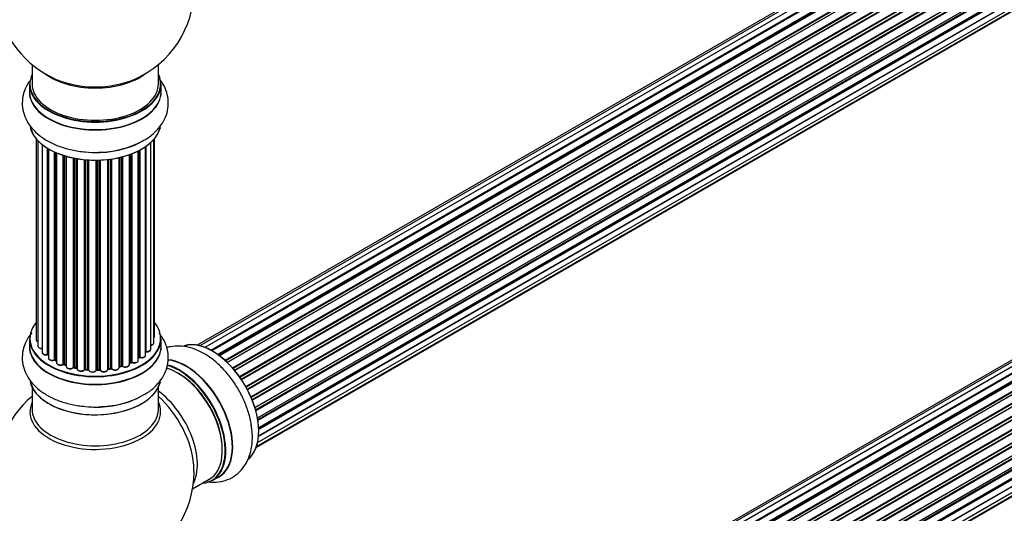
# Model space of a CAD drawing. Units: millimetres. Extents: x 0 to 1534, y 0 to 2744.
# Drawn here: x 1040 to 1289, y 260 to 385 of the extents above; entities that cross this region are included whole.
import ezdxf
from ezdxf import colors
from ezdxf.entities.mleader import LeaderData, LeaderLine
from ezdxf.math import Vec2, Vec3

# ---------------------------------------------------------------- set-up
doc = ezdxf.new("R2010")
doc.units = ezdxf.units.MM
doc.layers.add('DV6_Défaut', color=7, linetype='Continuous')
doc.layers.add('Défaut', color=7, linetype='Continuous')

# ---------------------------------------------------------------- blocks, each defined once
blk = doc.blocks.new('_DOT')
at = {"color": 0}
blk.add_line((0, 0), (-1, 0), dxfattribs=at)
at = {"color": 0, "const_width": 0.333}
blk.add_lwpolyline([(-0.1665, 0, 1), (0.1665, 0, 1)], format="xyb", close=True, dxfattribs=at)
blk = doc.blocks.new('SE5')
at = {"layer": 'DV6_Défaut', "color": 7, "linetype": 'Continuous'}
for p, q in [((1410.94, 490.54), (1084.77, 302.22)), ((1412.62, 490.98), (1085.44, 302.08)), ((1414.51, 490.86), (1086.78, 301.64)), ((1088.26, 300.95), (1415.65, 489.97)), ((1415.81, 489.79), (1088.5, 300.82)), ((1416.53, 490.18), (1088.52, 300.81)), ((1089.98, 299.88), (1417.72, 489.11)), ((1417.86, 488.9), (1090.2, 299.72)), ((1418.6, 488.99), (1090.46, 299.53)), ((1091.85, 298.38), (1419.81, 487.73)), ((1419.93, 487.51), (1092.05, 298.21)), ((1092.42, 297.86), (1420.33, 487.18)), ((1420.63, 487.32), (1092.43, 297.84)), ((1093.73, 296.48), (1421.82, 485.9)), ((1421.91, 485.67), (1093.9, 296.3)), ((1094.25, 295.88), (1422.28, 485.26)), ((1422.52, 485.26), (1094.33, 295.78)), ((1095.51, 294.24), (1423.67, 483.7)), ((1423.72, 483.48), (1095.64, 294.06)), ((1095.97, 293.58), (1424.05, 483)), ((1424.23, 482.91), (1096.06, 293.44)), ((1097.1, 291.75), (1425.27, 481.22)), ((1425.29, 481.01), (1097.19, 291.58)), ((1097.47, 291.07), (1425.56, 480.5)), ((1425.74, 480.36), (1097.57, 290.89)), ((1098.41, 289.12), (1426.58, 478.58)), ((1426.54, 478.38), (1098.47, 288.98)), ((1098.69, 288.45), (1426.74, 477.85)), ((1426.91, 477.68), (1098.78, 288.24)), ((1099.42, 286.43), (1427.61, 475.92)), ((1427.42, 475.71), (1099.44, 286.35)), ((1099.59, 285.84), (1427.55, 475.19)), ((1427.69, 474.99), (1099.66, 285.6)), ((1100.07, 283.8), (1428.25, 473.27)), ((1100.15, 283.37), (1427.93, 472.62)), ((1428.06, 472.4), (1100.19, 283.1)), ((1100.38, 281.35), (1428.47, 470.77)), ((1100.38, 281.17), (1427.89, 470.25)), ((1427.98, 470.02), (1100.39, 280.89)), ((1100.11, 277.54), (1427.61, 466.62)), ((1427.48, 467.97), (1100.35, 279.1)), ((1100.36, 279.21), (1428.25, 468.52)), ((1099.75, 276.27), (1425.19, 464.17)), ((1099.83, 276.5), (1426.58, 465.14)), ((1043, 373.31), (1043, 368.43)), ((1075, 368.43), (1075, 373.31)), ((1042.35, 368.35), (1042.35, 366.43)), ((1075.65, 366.43), (1075.65, 368.35)), ((1410.94, 367.66), (1084.77, 179.34)), ((1412.62, 368.09), (1085.44, 179.2)), ((1414.51, 367.97), (1086.78, 178.76)), ((1088.26, 178.07), (1415.65, 367.09)), ((1415.81, 366.9), (1088.5, 177.93)), ((1416.53, 367.3), (1088.52, 177.92)), ((1089.97, 177), (1417.72, 366.22)), ((1417.86, 366.02), (1090.2, 176.84)), ((1418.6, 366.11), (1090.46, 176.65)), ((1091.85, 175.5), (1419.81, 364.85)), ((1419.93, 364.63), (1092.05, 175.32)), ((1092.42, 174.98), (1420.33, 364.3)), ((1420.63, 364.44), (1092.43, 174.96)), ((1093.73, 173.6), (1421.82, 363.02)), ((1421.91, 362.79), (1093.9, 173.41)), ((1094.25, 172.99), (1422.28, 362.38)), ((1422.52, 362.38), (1094.33, 172.9)), ((1095.51, 171.36), (1423.67, 360.82)), ((1423.72, 360.59), (1095.64, 171.18)), ((1095.97, 170.7), (1424.05, 360.12)), ((1424.23, 360.03), (1096.06, 170.56)), ((1097.1, 168.87), (1425.27, 358.34)), ((1425.29, 358.13), (1097.19, 168.7)), ((1097.47, 168.19), (1425.56, 357.62)), ((1425.74, 357.48), (1097.57, 168.01)), ((1044.02, 354.52), (1044.02, 303.67)), ((1073.83, 302.83), (1073.83, 354.34)), ((1073.98, 304.52), (1073.98, 354.52)), ((1098.41, 166.23), (1426.58, 355.7)), ((1426.54, 355.5), (1098.47, 166.09)), ((1098.69, 165.57), (1426.74, 354.97)), ((1426.91, 354.8), (1098.78, 165.35)), ((1044.48, 354.01), (1044.48, 302)), ((1045.53, 353.07), (1045.53, 300.42)), ((1046.87, 299.88), (1046.87, 352.13)), ((1047.1, 351.99), (1047.1, 299.83)), ((1047.12, 351.98), (1047.12, 299.01)), ((1070.31, 351.66), (1070.31, 299.17)), ((1071.74, 299.69), (1071.74, 352.53)), ((1071.83, 352.59), (1071.83, 300.64)), ((1073.07, 301.2), (1073.07, 353.58)), ((1099.42, 163.55), (1427.61, 353.03)), ((1427.42, 352.83), (1099.44, 163.47)), ((1099.59, 162.96), (1427.55, 352.3)), ((1427.69, 352.1), (1099.66, 162.71)), ((1048.65, 298.52), (1048.65, 351.18)), ((1048.9, 351.07), (1048.9, 298.5)), ((1049.19, 350.94), (1049.19, 297.81)), ((1050.88, 297.39), (1050.88, 350.31)), ((1051.13, 350.23), (1051.13, 297.41)), ((1051.62, 297.22), (1051.62, 350.08)), ((1051.64, 350.08), (1051.64, 296.89)), ((1053.47, 296.57), (1053.47, 349.63)), ((1053.71, 349.58), (1053.71, 296.61)), ((1054.26, 296.49), (1054.26, 349.48)), ((1054.38, 349.46), (1054.38, 296.29)), ((1056.3, 296.07), (1056.3, 349.21)), ((1056.52, 349.19), (1056.52, 296.14)), ((1057.1, 296.08), (1057.1, 349.14)), ((1057.27, 349.13), (1057.27, 295.98)), ((1059.25, 295.92), (1059.25, 349.08)), ((1059.44, 349.08), (1059.44, 296.01)), ((1060.02, 296.03), (1060.02, 349.1)), ((1060.23, 349.11), (1060.23, 295.95)), ((1062.19, 296.11), (1062.19, 349.26)), ((1062.34, 349.28), (1062.34, 296.24)), ((1062.9, 296.33), (1062.9, 349.35)), ((1063.14, 349.38), (1063.14, 296.27)), ((1065.02, 296.55), (1065.02, 349.73)), ((1065.1, 349.75), (1065.1, 296.82)), ((1065.61, 296.97), (1065.61, 349.88)), ((1065.86, 349.94), (1065.86, 296.94)), ((1067.63, 297.31), (1067.63, 350.48)), ((1068.03, 297.92), (1068.03, 350.63)), ((1068.29, 350.73), (1068.29, 297.92)), ((1069.9, 298.38), (1069.9, 351.44)), ((1070.06, 299.14), (1070.06, 351.53)), ((1100.07, 160.92), (1428.25, 350.39)), ((1100.15, 160.49), (1427.93, 349.73)), ((1428.06, 349.51), (1100.19, 160.22)), ((1100.38, 158.46), (1428.47, 347.89)), ((1100.38, 158.28), (1427.89, 347.37)), ((1427.98, 347.14), (1100.39, 158.01)), ((1427.48, 345.09), (1100.35, 156.22)), ((1100.36, 156.33), (1428.25, 345.64)), ((1099.83, 153.61), (1426.58, 342.26)), ((1100.11, 154.65), (1427.61, 343.73)), ((1099.75, 153.39), (1425.19, 341.29)), ((1042.35, 303.85), (1042.35, 301.93)), ((1075.65, 301.93), (1075.65, 303.85)), ((1048.94, 298.41), (1049.19, 298.26)), ((1051.17, 297.32), (1051.64, 297.14)), ((1065.06, 296.73), (1065.58, 296.88)), ((1067.63, 297.65), (1067.99, 297.83)), ((1069.9, 298.96), (1070.02, 299.05)), ((1053.74, 296.52), (1054.28, 296.4)), ((1056.54, 296.05), (1057.11, 296)), ((1059.44, 295.93), (1060.02, 295.95)), ((1062.32, 296.16), (1062.88, 296.24)), ((1043, 291.55), (1043, 285.97)), ((1075, 285.97), (1075, 291.55)), ((1083.64, 265.79), (1087.86, 268.23)), ((1088.61, 267.91), (1090.27, 268.87))]:
    blk.add_line(p, q, dxfattribs=at)
for centre, radius, start, end in [((1059, 392.52), 25, 129.7918, 246.7163), ((1059, 392.52), 25, 293.2837, 360), ((1060.16, 373.13), 21.99, 271.348, 299.226), ((1046.93, 299.41), 0.396, 61.3676, 103.6638), ((1048.75, 298.02), 0.433, 64.2278, 109.0094), ((1051.02, 296.91), 0.436, 69.9034, 114.6368), ((1065.71, 296.47), 0.424, 62.4893, 107.3821), ((1068.16, 297.42), 0.44, 68.2318, 112.888), ((1070.22, 298.68), 0.415, 73.5567, 118.7362), ((1052.73, 297.39), 1.15, 268.0325, 307.8689), ((1053.64, 296.13), 0.402, 75.115, 120.4098), ((1060.05, 295.6), 0.345, 56.0296, 95.4687), ((1061.05, 296.42), 0.97, 213.416, 271.6387), ((1059, 270.04), 25, 129.7918, 246.7163), ((1060.16, 308.63), 21.99, 271.348, 299.226), ((1059, 270.04), 25, 0, 4.1078), ((1059, 270.04), 25, 293.2837, 0)]:
    blk.add_arc(centre, radius, start, end, dxfattribs=at)
for centre, major_axis, ratio, start_param, end_param in [((1059, 368.43), (16.55, 0), 0.57735, 2.883065, 6.283185), ((1059, 376.6), (-16, 0), 0.57735, 0.649818, 2.491775), ((1059, 377.21), (16.54, 0), 0.57735, 4.071867, 5.352911), ((1059, 368.43), (16.55, 0), 0.57735, 0, 0.258528), ((1059, 366.37), (-16.69, 0), 0.57735, 6.211671, 6.283185), ((1059, 366.37), (-16.69, 0), 0.57735, 0, 3.213107), ((1059, 368.35), (-16.65, 0), 0.57735, 0, 3.141593), ((1059, 368.43), (-16, 0), 0.57735, 0, 3.141593), ((1059, 366.43), (16.65, 0), 0.57735, 3.141593, 6.283185), ((1059, 358.72), (16.65, 0), 0.57735, 3.277231, 6.145613), ((1059, 358.63), (-16.55, 0), 0.57735, 0.184097, 3.022674), ((1059, 360.63), (-16.65, 0), 0.57735, 1.544362, 2.324264), ((1059, 360.7), (16.69, 0), 0.57735, 4.812934, 5.467082), ((1059, 303.93), (16.55, 0), 0.57735, 2.702611, 6.283185), ((1059, 303.93), (16.55, 0), 0.57735, 0, 0.438981), ((1072.98, 304.52), (-1, 0), 0.57735, 2.58078, 3.113015), ((1072.98, 304.52), (-1, 0), 0.57735, 3.113015, 3.141593), ((1059, 301.86), (-16.69, 0), 0.57735, 6.211671, 6.283185), ((1059, 301.86), (-16.69, 0), 0.57735, 0, 3.213107), ((1059, 303.85), (-16.65, 0), 0.57735, 0, 3.141593), ((1059, 301.93), (16.65, 0), 0.57735, 3.141593, 6.283185), ((1045.02, 303.67), (1, 0), 0.57735, 3.141593, 4.139398), ((1045.48, 302), (1, 0), 0.57735, 3.141593, 3.172326), ((1045.48, 302), (1, 0), 0.57735, 3.172326, 4.761279), ((1072.83, 302.83), (-1, 0), 0.57735, 1.815727, 3.141593), ((1072.83, 302.83), (-1, 0), 0.57735, 3.141593, 3.165157), ((1088.7, 287.19), (8.27, -14.33), 0.57735, 0.160276, 3.04846), ((1088.63, 287.15), (-8.32, 14.42), 0.57735, 3.218109, 6.148676), ((1046.53, 300.42), (1, 0), 0.57735, 3.141593, 5.0583), ((1059, 303.93), (-14, 0), 0.57735, 0.497833, 0.561906), ((1046.8, 299.99), (-0.041, 0.196), 0.276836, 3.141989, 4.067847), ((1046.93, 299.77), (0.2, 0), 0.57735, 0.555182, 1.916707), ((1047.27, 299.89), (0.136, 0.146), 0.693863, 2.501024, 2.955093), ((1059, 303.93), (-14, 0), 0.57735, -3.816317, -3.750871), ((1070.74, 299.69), (-1, 0), 0.57735, 1.120166, 3.141593), ((1071.78, 300.52), (0.2, 0), 0.57735, 1.329605, 1.782916), ((1072.07, 301.2), (-1, 0), 0.57735, 1.329605, 3.112711), ((1071.88, 300.75), (0.028, 0.198), 0.195028, 2.200189, 3.14177), ((1072.07, 301.2), (-1, 0), 0.57735, 3.112711, 3.141593), ((1048.12, 299.01), (1, 0), 0.57735, 3.141593, 5.26774), ((1048.54, 298.61), (-0.067, 0.188), 0.430491, 3.142078, 4.018338), ((1048.75, 298.42), (0.2, 0), 0.57735, 0.764621, 2.126147), ((1059, 303.93), (-14, 0), 0.57735, 0.747914, 0.785398), ((1059, 303.52), (13.5, 0), 0.57735, 3.853007, 3.903283), ((1059, 304.09), (-14, 0), 0.57735, 0.764621, 0.806175), ((1049.04, 298.58), (0.103, 0.171), 0.58922, 2.366801, 3.141883), ((1050.19, 297.81), (1, 0), 0.57735, 3.121038, 3.141593), ((1050.19, 297.81), (1, 0), 0.57735, 3.141593, 5.477179), ((1059, 303.93), (-14, 0), 0.57735, 0.936444, 1.011351), ((1050.74, 297.48), (-0.097, 0.175), 0.56533, 3.141509, 3.937085), ((1051.02, 297.31), (0.2, 0), 0.57735, 0.974061, 2.335586), ((1059, 304.09), (-14, 0), 0.57735, 0.974061, 1.015615), ((1051.25, 297.5), (0.073, 0.186), 0.458826, 2.278097, 3.141109), ((1051.73, 297.32), (0.067, 0.188), 0.430373, 2.264795, 2.945589), ((1051.52, 297.13), (-0.2, 0), 0.57735, 4.011887, 4.157207), ((1052.64, 296.89), (1, 0), 0.57735, 3.141593, 5.686619), ((1065.18, 296.71), (0.2, 0), 0.57735, 2.021258, 2.543347), ((1059, 303.93), (-14, 0), 0.57735, -4.267157, -4.176541), ((1065.01, 296.92), (-0.054, 0.193), 0.355487, 3.159525, 4.046577), ((1059, 304.09), (14, 0), 0.57735, -1.120334, -1.07878), ((1065.52, 297.07), (-0.059, 0.191), 0.385716, 3.142103, 4.036265), ((1065.71, 296.87), (0.2, 0), 0.57735, 0.701286, 2.062812), ((1066.63, 297.31), (-1, 0), 0.57735, 0.701286, 3.141593), ((1066.01, 297.02), (0.113, 0.165), 0.623814, 2.40194, 3.142446), ((1059, 304.09), (14, 0), 0.57735, -0.910895, -0.869341), ((1059, 303.93), (-14, 0), 0.57735, -4.050077, -3.963605), ((1067.91, 298.01), (-0.088, 0.18), 0.52691, 3.141846, 3.965583), ((1068.16, 297.83), (-0.2, 0), 0.57735, 4.052319, 5.413844), ((1068.9, 298.38), (-1, 0), 0.57735, 0.910726, 3.114697), ((1068.41, 298.01), (0.082, 0.183), 0.500653, 2.300914, 3.141357), ((1068.9, 298.38), (-1, 0), 0.57735, 3.114697, 3.141593), ((1059, 303.52), (13.5, 0), 0.57735, -0.624722, -0.598871), ((1069.9, 299.21), (-0.119, 0.16), 0.645075, 3.141126, 3.855855), ((1070.22, 299.07), (0.2, 0), 0.57735, 1.120166, 2.481691), ((1070.39, 299.27), (0.054, 0.193), 0.355612, 2.236648, 3.141578), ((1080.21, 282.29), (-8.27, 14.33), 0.57735, 2.883065, 5.767084), ((1082, 283.32), (8.35, -14.46), 0.57735, 0, 2.758998), ((1080.28, 282.33), (8.32, -14.42), 0.57735, 0, 2.604891), ((1081.94, 283.29), (-8.32, 14.42), 0.57735, 3.141593, 5.891909), ((1059, 303.93), (-14, 0), 0.57735, 1.154185, 1.234193), ((1053.31, 296.63), (-0.13, 0.152), 0.675463, 3.14041, 3.812979), ((1053.64, 296.5), (0.2, 0), 0.57735, 1.1835, 2.545026), ((1059, 304.09), (-14, 0), 0.57735, 1.1835, 1.225054), ((1053.79, 296.72), (0.046, 0.195), 0.308379, 2.222988, 3.141134), ((1054.32, 296.6), (0.041, 0.196), 0.276707, 2.215309, 3.127977), ((1054.19, 296.38), (-0.2, 0), 0.57735, 3.477192, 4.366647), ((1055.38, 296.29), (1, 0), 0.57735, 3.141593, 5.896058), ((1059, 303.93), (-14, 0), 0.57735, 1.367312, 1.435361), ((1056.12, 296.11), (-0.163, 0.115), 0.756074, 3.141524, 3.631997), ((1056.49, 296.02), (0.2, 0), 0.57735, 1.39294, 2.754465), ((1059, 304.09), (-14, 0), 0.57735, 1.39294, 1.434494), ((1056.56, 296.25), (0.021, 0.199), 0.144455, 2.193791, 3.141261), ((1057.07, 295.97), (0.2, 0), 0.57735, 0.072968, 1.434494), ((1058.27, 296.02), (-1, 0), 0.57735, 0.072968, 2.963905), ((1057.47, 295.99), (0.198, 0.025), 0.814324, 3.038855, 3.198287), ((1058.27, 295.86), (0.8, 0), 0.57735, 3.214561, 6.105498), ((1059.45, 295.9), (-0.2, 0), 0.57735, 4.743972, 6.105498), ((1059.05, 295.94), (-0.191, 0.059), 0.803641, 3.140278, 3.386541), ((1059, 304.09), (14, 0), 0.57735, 4.743972, 4.785526), ((1059.44, 296.13), (-0.004, 0.2), 0.025783, 3.141885, 4.096674), ((1059, 303.93), (-14, 0), 0.57735, 1.602875, 1.675656), ((1060.04, 295.92), (0.2, 0), 0.57735, 0.282407, 1.643933), ((1060.01, 296.15), (-0.008, 0.2), 0.059663, 3.141891, 4.095647), ((1061.19, 296.11), (-1, 0), 0.57735, 0.282407, 3.141593), ((1060.42, 295.98), (0.179, 0.09), 0.784153, 2.766186, 3.142701), ((1059, 303.93), (-14, 0), 0.57735, -4.482375, -4.39334), ((1062.39, 296.13), (0.2, 0), 0.57735, 1.811819, 3.063801), ((1062.29, 296.36), (-0.028, 0.198), 0.194894, 3.158004, 4.083016), ((1059, 304.09), (14, 0), 0.57735, -1.329774, -1.28822), ((1062.85, 296.44), (-0.033, 0.197), 0.227664, 3.141982, 4.077708), ((1062.96, 296.22), (0.2, 0), 0.57735, 0.491847, 1.853373), ((1064.02, 296.55), (-1, 0), 0.57735, 0.491847, 3.141593), ((1063.31, 296.33), (0.147, 0.136), 0.719711, 2.552758, 3.142358), ((1063.31, 296.33), (0.147, 0.136), 0.719711, 3.142358, 3.163071), ((1079.86, 282.09), (-8, 13.86), 0.57735, 3.141593, 5.756223), ((1080.21, 282.29), (7.75, -13.42), 0.57735, 0.772215, 2.356194), ((1059, 294.21), (16.65, 0), 0.57735, 3.277231, 6.145613), ((1059, 294.13), (-16.55, 0), 0.57735, 0.184097, 3.022674), ((1073.54, 278.44), (8, -13.86), 0.57735, 0.353773, 2.227058), ((1059, 285.35), (16.54, 0), 0.57735, 2.886298, 6.283185), ((1059, 296.13), (-16.65, 0), 0.57735, 1.545903, 2.321806), ((1059, 296.2), (16.69, 0), 0.57735, 4.812934, 5.461276), ((1071.98, 277.54), (-8.48, 14.69), 0.57735, 4.013291, 5.243707), ((1059, 285.35), (16.54, 0), 0.57735, 0, 0.255294), ((1059, 285.97), (-16, 0), 0.57735, 0, 3.141593), ((1086.97, 286.19), (8.33, -14.42), 0.57735, 0.846437, 1.053943), ((1082, 283.32), (8.35, -14.46), 0.57735, 6.211671, 6.283185)]:
    blk.add_ellipse(centre, major_axis=major_axis, ratio=ratio, start_param=start_param, end_param=end_param, dxfattribs=at)
for points, knots in [([(1042.34, 369.1), (1042.13, 368.8), (1041.52, 367.85), (1040.75, 366.04), (1040.39, 363.65), (1040.69, 361.26), (1041.56, 359.05), (1042.95, 357.05), (1044.83, 355.27), (1047.18, 353.73), (1049.97, 352.5), (1053.1, 351.61), (1056.38, 351.13), (1059.03, 350.99), (1060.35, 351.12), (1060.68, 351.15)], [0, 0, 0, 0, 0.035995, 0.113824, 0.197928, 0.278189, 0.356916, 0.436878, 0.520569, 0.608774, 0.700146, 0.792353, 0.884241, 0.975862, 1, 1, 1, 1]), ([(1070.9, 353.94), (1071.36, 354.18), (1072.63, 354.84), (1074.42, 356.37), (1076.04, 358.37), (1077.08, 360.5), (1077.57, 362.79), (1077.46, 365.13), (1076.75, 367.4), (1075.84, 368.9), (1075.24, 369.65), (1075.14, 369.78)], [0, 0, 0, 0, 0.067575, 0.219844, 0.350304, 0.474471, 0.594994, 0.723137, 0.848104, 0.973584, 1, 1, 1, 1]), ([(1042.93, 305.35), (1042.48, 304.83), (1041.65, 303.64), (1040.75, 301.53), (1040.39, 299.15), (1040.69, 296.75), (1041.56, 294.54), (1042.95, 292.55), (1044.83, 290.77), (1047.18, 289.23), (1049.97, 287.99), (1053.1, 287.1), (1056.38, 286.63), (1059.03, 286.49), (1060.35, 286.61), (1060.68, 286.65)], [0, 0, 0, 0, 0.065846, 0.141265, 0.222765, 0.300541, 0.376829, 0.454316, 0.535415, 0.620889, 0.709431, 0.798783, 0.887825, 0.976609, 1, 1, 1, 1]), ([(1070.9, 289.44), (1071.36, 289.67), (1072.63, 290.33), (1074.42, 291.87), (1076.04, 293.87), (1077.08, 296), (1077.57, 298.28), (1077.46, 300.63), (1076.75, 302.9), (1075.84, 304.39), (1075.24, 305.15), (1075.14, 305.28)], [0, 0, 0, 0, 0.067575, 0.219844, 0.350304, 0.474471, 0.594994, 0.723137, 0.848104, 0.973584, 1, 1, 1, 1]), ([(1073.84, 304.17), (1073.88, 304.21), (1073.95, 304.31), (1073.97, 304.43), (1073.97, 304.49)], [0, 0, 0, 0, 0.48809, 1, 1, 1, 1]), ([(1044.03, 303.69), (1044.02, 303.68), (1044, 303.59), (1044.07, 303.42), (1044.23, 303.24), (1044.38, 303.15), (1044.48, 303.11)], [0, 0, 0, 0, 0.052252, 0.362243, 0.667118, 1, 1, 1, 1]), ([(1044.49, 301.98), (1044.49, 301.94), (1044.49, 301.84), (1044.59, 301.67), (1044.79, 301.5), (1045.09, 301.37), (1045.37, 301.34), (1045.51, 301.34), (1045.53, 301.34)], [0, 0, 0, 0, 0.0806616, 0.2687961, 0.4719168, 0.7098033, 0.96002, 1, 1, 1, 1]), ([(1073.07, 302.19), (1073.1, 302.19), (1073.24, 302.21), (1073.49, 302.31), (1073.71, 302.49), (1073.83, 302.69), (1073.82, 302.8), (1073.81, 302.85)], [0, 0, 0, 0, 0.065139, 0.363762, 0.642332, 0.877996, 1, 1, 1, 1]), ([(1098.57, 281.33), (1098.53, 281.74), (1098.42, 283.05), (1097.71, 285.61), (1096.52, 288.7), (1094.9, 291.7), (1092.96, 294.47), (1090.74, 296.95), (1088.28, 299.04), (1085.63, 300.67), (1082.96, 301.68), (1080.4, 302.08), (1078.46, 301.94), (1077.38, 301.67), (1077.06, 301.57)], [0, 0, 0, 0, 0.034265, 0.129086, 0.223579, 0.317797, 0.412149, 0.507039, 0.602995, 0.700508, 0.799459, 0.884237, 0.964926, 1, 1, 1, 1]), ([(1045.53, 300.45), (1045.53, 300.43), (1045.51, 300.35), (1045.58, 300.17), (1045.74, 299.99), (1046, 299.84), (1046.35, 299.75), (1046.66, 299.76), (1046.8, 299.79), (1046.84, 299.79)], [0, 0, 0, 0, 0.028377, 0.18937, 0.348025, 0.533014, 0.738004, 0.943479, 1, 1, 1, 1]), ([(1070.34, 299.08), (1070.46, 299.06), (1070.68, 299.01), (1071.07, 299.05), (1071.4, 299.17), (1071.63, 299.35), (1071.74, 299.55), (1071.73, 299.66), (1071.73, 299.7)], [0, 0, 0, 0, 0.184627, 0.380263, 0.578967, 0.764151, 0.920835, 1, 1, 1, 1]), ([(1071.74, 300.55), (1071.74, 300.55), (1071.77, 300.55), (1071.81, 300.55), (1071.84, 300.55), (1071.85, 300.55)], [0, 0, 0, 0, 0.06343, 0.798063, 1, 1, 1, 1]), ([(1071.85, 300.55), (1071.98, 300.54), (1072.21, 300.52), (1072.58, 300.6), (1072.86, 300.76), (1073.04, 300.97), (1073.05, 301.1), (1073.06, 301.17)], [0, 0, 0, 0, 0.209952, 0.43344, 0.665113, 0.857976, 1, 1, 1, 1]), ([(1047.13, 299.01), (1047.13, 298.95), (1047.13, 298.83), (1047.25, 298.65), (1047.47, 298.48), (1047.79, 298.36), (1048.16, 298.33), (1048.45, 298.37), (1048.58, 298.41), (1048.61, 298.43)], [0, 0, 0, 0, 0.100265, 0.242172, 0.399405, 0.581935, 0.770879, 0.951394, 1, 1, 1, 1]), ([(1049.2, 297.83), (1049.2, 297.81), (1049.18, 297.72), (1049.25, 297.55), (1049.42, 297.36), (1049.69, 297.22), (1050.05, 297.14), (1050.43, 297.15), (1050.7, 297.23), (1050.81, 297.29), (1050.84, 297.3)], [0, 0, 0, 0, 0.030701, 0.162857, 0.295402, 0.4506, 0.620992, 0.791266, 0.956948, 1, 1, 1, 1]), ([(1051.65, 296.89), (1051.66, 296.82), (1051.67, 296.69), (1051.81, 296.49), (1052.05, 296.34), (1052.36, 296.24), (1052.58, 296.24), (1052.69, 296.24)], [0, 0, 0, 0, 0.162082, 0.348996, 0.561475, 0.803735, 1, 1, 1, 1]), ([(1065.02, 296.71), (1065.02, 296.71), (1065.03, 296.72), (1065.05, 296.72), (1065.06, 296.73)], [0, 0, 0, 0, 0.108661, 1, 1, 1, 1]), ([(1065.9, 296.85), (1066, 296.79), (1066.19, 296.7), (1066.57, 296.64), (1066.95, 296.67), (1067.29, 296.79), (1067.51, 296.97), (1067.62, 297.17), (1067.62, 297.28), (1067.61, 297.32)], [0, 0, 0, 0, 0.157222, 0.322024, 0.48571, 0.651386, 0.805776, 0.936407, 1, 1, 1, 1]), ([(1068.33, 297.83), (1068.44, 297.79), (1068.65, 297.72), (1069.04, 297.71), (1069.41, 297.78), (1069.69, 297.94), (1069.87, 298.15), (1069.88, 298.29), (1069.89, 298.36)], [0, 0, 0, 0, 0.172688, 0.35536, 0.537763, 0.726239, 0.883191, 1, 1, 1, 1]), ([(1054.28, 296.4), (1054.31, 296.39), (1054.34, 296.39), (1054.37, 296.37), (1054.38, 296.37)], [0, 0, 0, 0, 0.5488613, 1, 1, 1, 1]), ([(1054.39, 296.29), (1054.39, 296.24), (1054.38, 296.14), (1054.49, 295.95), (1054.68, 295.78), (1054.99, 295.66), (1055.36, 295.61), (1055.74, 295.65), (1056.08, 295.78), (1056.21, 295.92), (1056.28, 296)], [0, 0, 0, 0, 0.057991, 0.167986, 0.286274, 0.424887, 0.570874, 0.715786, 0.863121, 1, 1, 1, 1]), ([(1056.28, 296), (1056.28, 296), (1056.28, 296), (1056.31, 296.02), (1056.37, 296.04), (1056.43, 296.05), (1056.5, 296.06), (1056.53, 296.05), (1056.54, 296.05)], [0, 0, 0, 0, 0.171403, 0.350399, 0.528833, 0.724654, 0.936713, 1, 1, 1, 1]), ([(1057.11, 296), (1057.14, 296), (1057.18, 295.99), (1057.24, 295.97), (1057.27, 295.95), (1057.28, 295.94), (1057.28, 295.94), (1057.28, 295.94)], [0, 0, 0, 0, 0.267215, 0.51104, 0.734062, 0.97598, 1, 1, 1, 1]), ([(1059.24, 295.87), (1059.24, 295.87), (1059.24, 295.87), (1059.25, 295.88), (1059.29, 295.9), (1059.34, 295.92), (1059.4, 295.93), (1059.43, 295.93), (1059.44, 295.93)], [0, 0, 0, 0, 0.053655, 0.25851, 0.464807, 0.679854, 0.916611, 1, 1, 1, 1]), ([(1061.08, 295.46), (1061.2, 295.45), (1061.43, 295.45), (1061.79, 295.55), (1062.04, 295.73), (1062.18, 295.94), (1062.19, 296.07), (1062.19, 296.13)], [0, 0, 0, 0, 0.206914, 0.438572, 0.680364, 0.868562, 1, 1, 1, 1]), ([(1062.19, 296.11), (1062.19, 296.11), (1062.21, 296.13), (1062.26, 296.15), (1062.3, 296.15), (1062.32, 296.16)], [0, 0, 0, 0, 0.342651, 0.679613, 1, 1, 1, 1]), ([(1062.88, 296.24), (1062.91, 296.25), (1062.96, 296.25), (1063.04, 296.25), (1063.1, 296.23), (1063.15, 296.21), (1063.16, 296.2), (1063.16, 296.19), (1063.17, 296.19)], [0, 0, 0, 0, 0.209267, 0.425205, 0.617526, 0.792409, 0.959893, 1, 1, 1, 1]), ([(1063.17, 296.19), (1063.25, 296.12), (1063.4, 296), (1063.76, 295.89), (1064.14, 295.87), (1064.52, 295.95), (1064.8, 296.1), (1064.98, 296.31), (1065, 296.45), (1065.01, 296.52)], [0, 0, 0, 0, 0.149884, 0.300582, 0.454289, 0.607376, 0.765332, 0.897988, 1, 1, 1, 1]), ([(1087.4, 267.6), (1087.95, 267.52), (1089.27, 267.43), (1091.41, 267.68), (1093.66, 268.56), (1095.58, 270.02), (1097.06, 271.88), (1098.1, 274.09), (1098.69, 276.59), (1098.86, 279.09), (1098.67, 280.62), (1098.57, 281.33)], [0, 0, 0, 0, 0.080532, 0.193971, 0.316558, 0.433543, 0.548291, 0.66484, 0.786824, 0.915387, 1, 1, 1, 1])]:
    blk.add_open_spline(points, degree=3, knots=knots, dxfattribs=at)
blk.add_rational_spline([(1057.1, 296.08), (1057.1, 296), (1057.11, 296)], [1, 0.825950518499, 0.858756095872], degree=2, dxfattribs=at)

msp = doc.modelspace()

# ---------------------------------------------------------------- block references
at = {"layer": 'Défaut'}
msp.add_blockref('SE5', (0, 0), dxfattribs=at)

# ---------------------------------------------------------------- leaders
at = {"layer": 'Défaut', "color": 7, "linetype": 'Continuous'}
ml = msp.add_multileader_mtext('Standard', dxfattribs=at)
ml.set_content('{\\pxsm0.9;\\fSolid Edge ISO|b1||i0||c0|p34;\\W1.;29/07/2019\\P}', color=256)
ml.set_leader_properties()
ml.set_arrow_properties(name='DOT')
ml.build(insert=Vec2(0, 0))
ml.multileader.update_dxf_attribs({"leader_type": 0, "dogleg_length": 0, "arrow_head_size": 12})
ctx = ml.context
ctx.base_point, ctx.char_height, ctx.arrow_head_size, ctx.landing_gap_size = Vec3(1196.73, 2736.86), 12, 12, 4.2
notes = []
notes.append((ctx, [(0, (0, 0, 0), (0, 0), (1, 0), 1, [])]))
ctx.mtext.insert = Vec3(1198.73, 2742.98)
for ctx, leaders in notes:
    for number, flags, end, landing, length, lines in leaders:
        leader = LeaderData()
        leader.index, (leader.has_last_leader_line, leader.has_dogleg_vector, leader.attachment_direction) = number, flags
        leader.last_leader_point, leader.dogleg_vector, leader.dogleg_length = Vec3(end), Vec3(landing), length
        for number, points, colour, breaks in lines:
            line = LeaderLine()
            line.index, line.vertices, line.color, line.breaks = number, Vec3.list(points), colors.encode_raw_color(colour), breaks
            leader.lines.append(line)
        ctx.leaders.append(leader)

doc.saveas('drawing.dxf')
